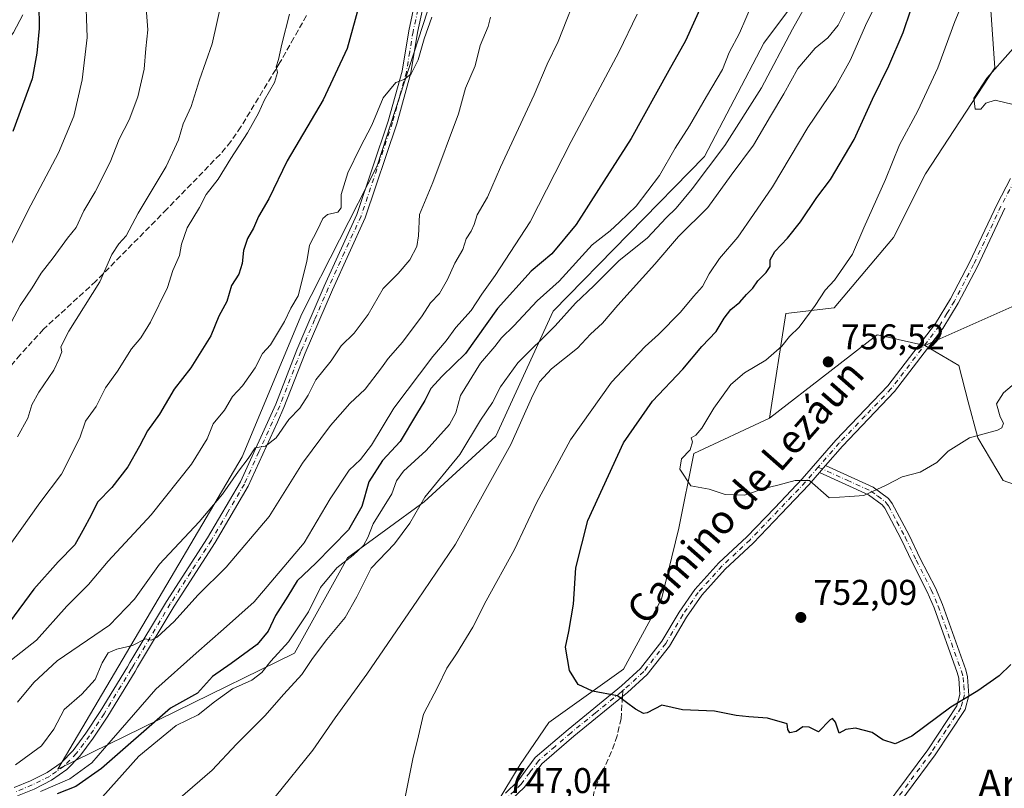
# Model space of a CAD drawing. Units: metres. Extents: x 580106 to 583555, y 4733518 to 4735877.
# Drawn here: x 581802 to 582078, y 4733837 to 4734053 of the extents above; entities that cross this region are included whole.
import ezdxf
from ezdxf.enums import TextEntityAlignment as Align

# ---------------------------------------------------------------- set-up
doc = ezdxf.new("R2010")
doc.units = ezdxf.units.M
doc.header["$MEASUREMENT"] = 0
doc.linetypes.add('DGN Style 3', pattern=[2.307223458686699, 1.648016756204785, -0.6592067024819142])
doc.linetypes.add('DGN Style 4', pattern=[2.6384748266838614, 1.318413404963828, -0.6592067024819142, 0.001648016756204785, -0.6592067024819142])
for name, color, linetype, lineweight in [('Arbolado forestal CxS', 92, 'Continuous', 0), ('Camino Cxs', 7, 'Continuous', 0), ('Camino eje', 30, 'DGN Style 4', 13), ('Curva de nivel maestra', 30, 'Continuous', 30), ('Curva de nivel normal', 30, 'Continuous', 0), ('Matorral CxS', 135, 'Continuous', 0), ('Pastizal CxS', 92, 'Continuous', 0), ('Prado CxS', 92, 'Continuous', 0), ('Punto de cota en terreno', 7, 'Continuous', 0), ('Rótulo de punto de cota en terreno', 7, 'Continuous', 0), ('Senda', 7, 'DGN Style 3', 0), ('Senda no paivmentada conexión', 7, 'DGN Style 3', 0), ('Texto cartográfico', 7, 'Continuous', 0)]:
    doc.layers.add(name, color=color, linetype=linetype, lineweight=lineweight)
doc.styles.add('Style-Arial', font='txt')

# ---------------------------------------------------------------- blocks, each defined once
blk = doc.blocks.new('*U5')
at = {"layer": 'Arbolado forestal CxS', "color": 92, "linetype": 'Continuous', "lineweight": 0}
for points in [[(581916.2307000002, 4734055.1731, 704.421100000007), (581902.0935000004, 4734011.8507, 705.7094999999972), (581880.9508999996, 4733970.357100001, 705.2375000000029), (581864.2390999999, 4733930.181299999, 708.4275999999954), (581831.8123000005, 4733875.235300001, 714.3169999999955), (581812.4789000005, 4733842.649499999, 717.1269999999931), (581878.9117000002, 4733875.199300001, 732.1585000000051), (581893.7575000003, 4733901.924900001, 728.7946999999986), (581915.2324999999, 4733917.5735, 734.5476999999955), (581935.4187000003, 4733936.054099999, 737.4210000000021), (581951.4319000002, 4733971.1077, 731.7023999999948), (581993.9307000004, 4734014.428900001, 732.7706000000035), (582010.5789000001, 4734046.210100001, 732.1598999999987), (582032.8507000003, 4734076.096899999, 733.6491999999998)], [(582074.1409, 4734056.8025, 756.4860000000045), (582075.3683000002, 4734039.3455, 759.4348999999929), (582055.8970999997, 4734009.6371, 757.9259000000021), (582046.8985000001, 4733991.7269, 756.9257000000072), (582030.2515000004, 4733972.053300001, 755.6831999999995), (582016.6869000001, 4733970.409499999, 753.0132000000012), (582012.1687000003, 4733941.106699999, 756.4232000000048), (581990.9030999999, 4733931.192100001, 754.9948000000004), (581986.7229000004, 4733910.222300001, 754.2087999999932), (581981.8214999996, 4733890.331499999, 752.6726000000053), (581971.2269000001, 4733870.656500001, 750.920499999993), (581950.2253000002, 4733855.719699999, 748.7057000000059), (581942.2333000004, 4733843.9331, 747.8154999999971), (581930.8766999999, 4733825.235099999, 746.7274999999936), (581894.3640999999, 4733787.3541, 743.9281999999948), (581851.0899, 4733714.2981, 732.4437000000034), (581847.0329, 4733679.122300001, 725.3478000000032), (581829.4527000003, 4733668.2985, 722.265400000004), (581810.5208999999, 4733668.298699999, 720.7304000000004), (581799.4971000003, 4733680.9967, 721.7314000000042)]]:
    blk.add_polyline3d(points, dxfattribs=at)
blk = doc.blocks.new('5PATER')
at = {"layer": 'Prado CxS', "linetype": 'Continuous', "lineweight": 0}
h = blk.add_hatch(color=51, dxfattribs=at)
edge = h.paths.add_edge_path()
edge.add_ellipse((0, 0), major_axis=(-0.1095731443231308, -0.1110710700762829), ratio=0.9994222409660322, start_angle=0, end_angle=360)

msp = doc.modelspace()

# ---------------------------------------------------------------- linework, layer by layer
at = {"layer": 'Arbolado forestal CxS', "color": 92, "linetype": 'Continuous', "lineweight": 0}
for points in [[(582358.1447000002, 4734061.7841, 711.2108000000007), (582351.0853000004, 4734067.728900001, 714.600099999996), (582349.5862999996, 4734074.474500001, 716.9505000000064), (582339.8428999997, 4734084.218699999, 721.8601999999955), (582332.4442999996, 4734093.099099999, 726.3561999999947), (582305.3777000001, 4734138.193499999, 739.0850999999967), (582313.1117000004, 4734151.078700001, 740.585500000001), (582304.0891000004, 4734166.5397, 745.4141999999993), (582285.7027000003, 4734183.5459, 751.5304999999935), (582271.0719, 4734185.930299999, 755.6083000000073), (582246.4797, 4734169.7959, 758.4238999999943), (582223.7446999997, 4734158.126300001, 760.4593000000023), (582204.1845000006, 4734146.489700001, 760.517200000002), (582190.3863000004, 4734130.471100001, 759.8252999999969), (582183.5321000004, 4734118.3343, 759.0265999999974), (582168.7462999999, 4734113.7163, 759.9667999999947), (582153.9228999997, 4734096.432700001, 759.935500000007), (582146.4197000006, 4734085.5601, 759.5347999999941), (582139.0614999998, 4734061.3551, 758.6799000000028), (582128.7873000001, 4734041.566099999, 758.114400000006), (582111.6799, 4734009.637700001, 756.2033999999985), (582083.4902999997, 4733973.783100001, 755.9428999999947), (582055.6829000004, 4733961.424699999, 756.9303000000073)], [(582108.6294999998, 4734101.6195, 758.075100000002), (582089.7008999996, 4734078.624100001, 757.9032000000007), (582074.1409, 4734056.8025, 756.4860000000045), (582075.3683000002, 4734039.3455, 759.4348999999929), (582055.8970999997, 4734009.6371, 757.9259000000021), (582046.8985000001, 4733991.7269, 756.9257000000072), (582030.2515000004, 4733972.053300001, 755.6831999999995), (582016.6869000001, 4733970.409499999, 753.0132000000012), (582012.1687000003, 4733941.106699999, 756.4232000000048)], [(582032.8507000003, 4734076.096899999, 733.6491999999998), (582010.5789000001, 4734046.210100001, 732.1598999999987), (581993.9307000004, 4734014.428900001, 732.7706000000035), (581951.4319000002, 4733971.1077, 731.7023999999948), (581935.4187000003, 4733936.054099999, 737.4210000000021), (581915.2324999999, 4733917.5735, 734.5476999999955), (581893.7575000003, 4733901.924900001, 728.7946999999986), (581878.9117000002, 4733875.199300001, 732.1585000000051), (581812.4789000005, 4733842.649499999, 717.1269999999931), (581831.8123000005, 4733875.235300001, 714.3169999999955), (581864.2390999999, 4733930.181299999, 708.4275999999954), (581880.9508999996, 4733970.357100001, 705.2375000000029), (581902.0935000004, 4734011.8507, 705.7094999999972), (581916.2307000002, 4734055.1731, 704.421100000007)], [(581916.2307000002, 4734055.1731, 704.421100000007), (581902.0935000004, 4734011.8507, 705.7094999999972), (581880.9508999996, 4733970.357100001, 705.2375000000029), (581864.2390999999, 4733930.181299999, 708.4275999999954), (581831.8123000005, 4733875.235300001, 714.3169999999955), (581812.4789000005, 4733842.649499999, 717.1269999999931), (581878.9117000002, 4733875.199300001, 732.1585000000051), (581893.7575000003, 4733901.924900001, 728.7946999999986), (581915.2324999999, 4733917.5735, 734.5476999999955), (581935.4187000003, 4733936.054099999, 737.4210000000021), (581951.4319000002, 4733971.1077, 731.7023999999948), (581993.9307000004, 4734014.428900001, 732.7706000000035), (582010.5789000001, 4734046.210100001, 732.1598999999987), (582032.8507000003, 4734076.096899999, 733.6491999999998)], [(581916.2307000002, 4734055.1731, 704.421100000007), (581902.0935000004, 4734011.8507, 705.7094999999972), (581880.9508999996, 4733970.357100001, 705.2375000000029), (581864.2390999999, 4733930.181299999, 708.4275999999954), (581831.8123000005, 4733875.235300001, 714.3169999999955), (581812.4789000005, 4733842.649499999, 717.1269999999931), (581878.9117000002, 4733875.199300001, 732.1585000000051), (581893.7575000003, 4733901.924900001, 728.7946999999986), (581915.2324999999, 4733917.5735, 734.5476999999955), (581935.4187000003, 4733936.054099999, 737.4210000000021), (581951.4319000002, 4733971.1077, 731.7023999999948), (581993.9307000004, 4734014.428900001, 732.7706000000035), (582010.5789000001, 4734046.210100001, 732.1598999999987), (582032.8507000003, 4734076.096899999, 733.6491999999998)], [(582091.7083000002, 4733918.6351, 752.2265999999945), (582077.6832999997, 4733923.565500001, 753.6548999999941), (582070.5686999997, 4733935.552300001, 755.0504999999977), (582067.9188999999, 4733945.682499999, 755.4872000000032), (582065.2692999998, 4733955.812700001, 756.110400000005), (582055.6829000004, 4733961.424699999, 756.9303000000073), (582083.4902999997, 4733973.783100001, 755.9428999999947)], [(582055.6829000004, 4733961.424699999, 756.9303000000073), (582065.2692999998, 4733955.812700001, 756.110400000005), (582067.9188999999, 4733945.682499999, 755.4872000000032), (582070.5686999997, 4733935.552300001, 755.0504999999977), (582077.6832999997, 4733923.565500001, 753.6548999999941), (582091.7083000002, 4733918.6351, 752.2265999999945)], [(582012.1687000003, 4733941.106699999, 756.4232000000048), (581990.9030999999, 4733931.192100001, 754.9948000000004), (581986.7229000004, 4733910.222300001, 754.2087999999932), (581981.8214999996, 4733890.331499999, 752.6726000000053), (581971.2269000001, 4733870.656500001, 750.920499999993), (581950.2253000002, 4733855.719699999, 748.7057000000059), (581942.2333000004, 4733843.9331, 747.8154999999971), (581930.8766999999, 4733825.235099999, 746.7274999999936), (581894.3640999999, 4733787.3541, 743.9281999999948), (581851.0899, 4733714.2981, 732.4437000000034), (581847.0329, 4733679.122300001, 725.3478000000032)]]:
    msp.add_polyline3d(points, dxfattribs=at)
at = {"layer": 'Camino Cxs', "color": 7, "linetype": 'Continuous', "lineweight": 0, "extrusion": (-0.0921763484804261, -0.1061914658343651, 0.9900640854837449), "elevation": -555603.7541594051, "flags": 128}
msp.add_lwpolyline([(-2663618.953944019, 3917301.014723368), (-2663618.953944019, 3917303.649542196)], dxfattribs=at)
msp.add_lwpolyline([(-2663618.953944019, 3917301.014723368), (-2663618.953944019, 3917303.649542196)], dxfattribs=at)
at = {"layer": 'Camino Cxs', "color": 7, "linetype": 'Continuous', "lineweight": 0}
for points in [[(581800.3002000004, 4733837.4801, 720.9171000000061), (581804.8000999996, 4733839.340100001, 721.8227999999945), (581809.5000999998, 4733841.6801, 720.5240999999951), (581813.4401000004, 4733844.450099999, 720.6478999999963), (581816.8201000001, 4733847.890100001, 721), (581820.4001000002, 4733852.720100001, 719.5556000000071), (581824.4302000003, 4733858.840100001, 718.904999999999), (581832.0301000001, 4733871.3201, 717.9217000000062), (581832.7301000003, 4733872.530099999, 717.8383999999934), (581843.0000999998, 4733889.630100001, 717.7265999999945), (581854.5301999999, 4733907.4801, 714.4505000000064), (581863.7301000003, 4733923.1801, 715.0010000000038), (581873.6201, 4733945.030099999, 713.724000000002), (581879.5401, 4733960.2401, 712.6434000000008), (581887.2301000003, 4733978.0801, 708.2691999999952), (581896.4001000002, 4733998.170100001, 707.3683000000019), (581905.2001, 4734024.360099999, 711.8445999999968), (581909.0701000001, 4734038.420100001, 708.3491999999969), (581910.9401000004, 4734049.700099999, 709.0494999999937), (581912.8901000004, 4734058.5601, 707.2841999999946)], [(581800.3002000004, 4733837.4801, 720.9171000000061), (581804.8000999996, 4733839.340100001, 721.8227999999945), (581809.5000999998, 4733841.6801, 720.5240999999951), (581813.4401000004, 4733844.450099999, 720.6478999999963), (581816.8201000001, 4733847.890100001, 721), (581820.4001000002, 4733852.720100001, 719.5556000000071), (581824.4302000003, 4733858.840100001, 718.904999999999), (581832.0301000001, 4733871.3201, 717.9217000000062), (581832.7301000003, 4733872.530099999, 717.8383999999934), (581843.0000999998, 4733889.630100001, 717.7265999999945), (581854.5301999999, 4733907.4801, 714.4505000000064), (581863.7301000003, 4733923.1801, 715.0010000000038), (581873.6201, 4733945.030099999, 713.724000000002), (581879.5401, 4733960.2401, 712.6434000000008), (581887.2301000003, 4733978.0801, 708.2691999999952), (581896.4001000002, 4733998.170100001, 707.3683000000019), (581905.2001, 4734024.360099999, 711.8445999999968), (581909.0701000001, 4734038.420100001, 708.3491999999969), (581910.9401000004, 4734049.700099999, 709.0494999999937), (581912.8901000004, 4734058.5601, 707.2841999999946)], [(581915.3000999996, 4734057.860099999, 709.3448999999965), (581913.4001000002, 4734049.2301, 709.2495999999956), (581911.5100999996, 4734037.880100001, 708.9716000000044), (581907.6001000004, 4734023.630100001, 713.230899999995), (581898.7301000003, 4733997.2501, 706.8641999999965), (581889.5201000003, 4733977.0601, 710.1263000000035), (581881.8501000004, 4733959.290100001, 712.8870000000024), (581875.9200999998, 4733944.0701, 714.2299999999959), (581874.0900999998, 4733939.9901, 715.4140000000043), (581865.9501, 4733922.030099999, 715.3013000000064), (581856.6501000002, 4733906.170100001, 714.8294000000024), (581845.1201, 4733888.300100001, 718.0396000000038), (581834.8800999997, 4733871.2501, 720.2945000000037), (581834.1601999998, 4733870.0101, 720.1291999999958), (581826.5401999997, 4733857.5001, 718.6181999999973), (581822.4501, 4733851.290100001, 719.5547999999981), (581818.7200999996, 4733846.2601, 721.7894999999991), (581815.0601000004, 4733842.540100001, 720.6931000000042), (581810.7801000001, 4733839.520099999, 722.2801999999938), (581805.8300999999, 4733837.0601, 722.9413000000059), (581801.1801000005, 4733835.140100001, 721.579700000002)], [(581915.3000999996, 4734057.860099999, 709.3448999999965), (581913.4001000002, 4734049.2301, 709.2495999999956), (581911.5100999996, 4734037.880100001, 708.9716000000044), (581907.6001000004, 4734023.630100001, 713.230899999995), (581898.7301000003, 4733997.2501, 706.8641999999965), (581889.5201000003, 4733977.0601, 710.1263000000035), (581881.8501000004, 4733959.290100001, 712.8870000000024), (581875.9200999998, 4733944.0701, 714.2299999999959), (581874.0900999998, 4733939.9901, 715.4140000000043), (581865.9501, 4733922.030099999, 715.3013000000064), (581856.6501000002, 4733906.170100001, 714.8294000000024), (581845.1201, 4733888.300100001, 718.0396000000038), (581834.8800999997, 4733871.2501, 720.2945000000037), (581834.1601999998, 4733870.0101, 720.1291999999958), (581826.5401999997, 4733857.5001, 718.6181999999973), (581822.4501, 4733851.290100001, 719.5547999999981), (581818.7200999996, 4733846.2601, 721.7894999999991), (581815.0601000004, 4733842.540100001, 720.6931000000042), (581810.7801000001, 4733839.520099999, 722.2801999999938), (581805.8300999999, 4733837.0601, 722.9413000000059), (581801.1801000005, 4733835.140100001, 721.579700000002)], [(581802.7401000002, 4734054.170100001, 678.0184000000008), (581800.1201, 4734049.190099999, 677.4992000000057), (581797.1401000004, 4734045.100099999, 676.879700000005), (581787.8000999996, 4734030.7501, 671.9484999999986), (581779.2001, 4734018.5001, 670.9247000000032), (581773.0500999996, 4734010.420100001, 670.4477000000043), (581759.6901000004, 4733995.550100001, 670.3923000000068), (581750.6201, 4733984.140100001, 669.7620000000024), (581744.0900999998, 4733974.9901, 669.5519999999962), (581739.0701000001, 4733967.0601, 668.6567000000068), (581730.1501000002, 4733954.970100001, 667.5191999999952), (581724.0301000001, 4733947.2501, 666.1659999999974), (581713.6501000002, 4733934.630100001, 664.0166999999929), (581701.8400999998, 4733918.610099999, 661.2345999999961), (581696.9501, 4733912.590100001, 659.354600000006), (581690.1401000004, 4733905.200099999, 659.6708999999975), (581682.7401000002, 4733898.380100001, 659.582899999994), (581655.3800999997, 4733875.920100001, 659.383600000001), (581643.0900999998, 4733865.0001, 658.7243000000017), (581625.8000999996, 4733847.140100001, 657.4668999999994), (581606.2801000001, 4733827.790100001, 654.546199999997), (581592.5100999996, 4733812.2501, 648.9339000000036)], [(581802.7401000002, 4734054.170100001, 678.0184000000008), (581800.1201, 4734049.190099999, 677.4992000000057)], [(581938.1201, 4733835.940099999, 749.6217999999935), (581941.5201000003, 4733839.220100001, 749.2707999999984), (581946.4501, 4733845.860099999, 749.1913000000059), (581955.6801000005, 4733853.790100001, 749.6178000000073), (581970.6700999998, 4733866.0001, 752.3168000000006), (581975.9501, 4733870.840100001, 754.2467999999935), (581981.9901000002, 4733878.550100001, 753.561400000006), (581986.7701000003, 4733886.630100001, 753.3656999999948), (581991.1801000005, 4733893.0001, 754.0651000000071), (581997.9700999996, 4733900.5001, 756.2967999999966), (582005.8201000001, 4733907.8101, 755.8003999999929), (582013.6201, 4733915.970100001, 756.1116999999941), (582021.3000999996, 4733924.020099999, 755.4369000000006), (582030.7500999998, 4733934.9301, 757.3610000000045), (582045.3501000004, 4733950.170100001, 757.187300000005), (582058.7401000002, 4733967.6501, 757.0681999999942), (582062.9401000004, 4733974.530099999, 757.1073999999935), (582068.2901, 4733984.7301, 757.3304999999964), (582075.9700999996, 4734001.090100001, 758.2991999999941), (582079.7600999996, 4734008.290100001, 758.4962999999989)], [(581938.1201, 4733835.940099999, 749.6217999999935), (581941.5201000003, 4733839.220100001, 749.2707999999984), (581946.4501, 4733845.860099999, 749.1913000000059), (581955.6801000005, 4733853.790100001, 749.6178000000073), (581970.6700999998, 4733866.0001, 752.3168000000006), (581975.9501, 4733870.840100001, 754.2467999999935), (581981.9901000002, 4733878.550100001, 753.561400000006), (581986.7701000003, 4733886.630100001, 753.3656999999948), (581991.1801000005, 4733893.0001, 754.0651000000071), (581997.9700999996, 4733900.5001, 756.2967999999966), (582005.8201000001, 4733907.8101, 755.8003999999929), (582013.6201, 4733915.970100001, 756.1116999999941), (582021.3000999996, 4733924.020099999, 755.4369000000006), (582030.7500999998, 4733934.9301, 757.3610000000045), (582045.3501000004, 4733950.170100001, 757.187300000005), (582058.7401000002, 4733967.6501, 757.0681999999942), (582062.9401000004, 4733974.530099999, 757.1073999999935), (582068.2901, 4733984.7301, 757.3304999999964), (582075.9700999996, 4734001.090100001, 758.2991999999941), (582079.7600999996, 4734008.290100001, 758.4962999999989)], [(582078.2100999998, 4733999.970100001, 758.4302000000025), (582070.5301000001, 4733983.610099999, 757.1974000000046), (582065.1201, 4733973.290100001, 757.0249999999943), (582060.8000999996, 4733966.2301, 757.1138999999966), (582047.2500999998, 4733948.540100001, 757.6186000000016), (582032.6001000004, 4733933.2401, 758.1875), (582027.8800999997, 4733927.790100001, 755.6901999999974), (582026.1700999998, 4733925.8201, 755.3196999999927), (582023.1501000002, 4733922.3301, 755.0783999999985), (582015.4301000005, 4733914.2501, 757.4226000000053), (582007.5701000001, 4733906.030099999, 757.6340000000056), (581999.7500999998, 4733898.7401, 757.2660999999936), (581993.1401000004, 4733891.440099999, 755.358699999997), (581988.8800999997, 4733885.280099999, 754.838699999993), (581984.0601000004, 4733877.140100001, 754.4462999999961), (581977.7901, 4733869.140100001, 754.323000000004), (581972.3000999996, 4733864.110099999, 753.2679000000062), (581970.9200999998, 4733862.9801, 752.7785000000005), (581957.2801000001, 4733851.880100001, 749.608699999997), (581948.2901, 4733844.1501, 749.6606999999932), (581943.4101, 4733837.5701, 749.0543999999937), (581939.6201, 4733833.9101, 749.1131000000024)], [(582078.2100999998, 4733999.970100001, 758.4302000000025), (582070.5301000001, 4733983.610099999, 757.1974000000046), (582065.1201, 4733973.290100001, 757.0249999999943), (582060.8000999996, 4733966.2301, 757.1138999999966), (582047.2500999998, 4733948.540100001, 757.6186000000016), (582032.6001000004, 4733933.2401, 758.1875), (582027.8800999997, 4733927.790100001, 755.6901999999974)], [(582038.3701, 4733823.550100001, 746.9251999999979), (582056.5500999996, 4733848.0701, 748.9475999999996), (582064.7001, 4733860.380100001, 750.3882000000012), (582065.5701000001, 4733863.5801, 751.045299999998), (582065.2600999996, 4733868.110099999, 752.5350000000036), (582064.8101000004, 4733869.700099999, 752.4036000000052), (582058.3201000001, 4733887.880100001, 753.6831999999995), (582056.4101, 4733892.4001, 754.2526000000071), (582052.2001, 4733900.6501, 753.735400000005), (582049.1101000002, 4733907.110099999, 754.9006999999983), (582044.4700999996, 4733915.800100001, 756.0681999999942), (582043.7401000002, 4733916.780099999, 755.9738000000071), (582039.9600999998, 4733919.540100001, 757.0274999999965), (582026.1700999998, 4733925.8201, 755.3196999999927), (582027.8800999997, 4733927.790100001, 755.6901999999974), (582041.2200999996, 4733921.710100001, 759.1288999999962), (582045.5201000003, 4733918.5801, 756.2462999999989), (582046.5800999999, 4733917.140100001, 755.5341000000044), (582051.3400999998, 4733908.2401, 755.0531999999948), (582054.4401000004, 4733901.7601, 753.9599000000018), (582058.6801000005, 4733893.460100001, 753.616200000004), (582060.6501000002, 4733888.790100001, 753.099000000002), (582067.1901000004, 4733870.470100001, 752.4986999999965), (582067.7401000002, 4733868.540100001, 752.8692000000011), (582068.0900999998, 4733863.3301, 751.0923999999941), (582067.0100999996, 4733859.3301, 750.4073000000063), (582058.5900999998, 4733846.630100001, 748.9483999999939), (582040.3601000002, 4733822.040100001, 747.0970999999992)], [(582027.8800999997, 4733927.790100001, 755.6901999999974), (582041.2200999996, 4733921.710100001, 759.1288999999962), (582045.5201000003, 4733918.5801, 756.2462999999989), (582046.5800999999, 4733917.140100001, 755.5341000000044), (582051.3400999998, 4733908.2401, 755.0531999999948), (582054.4401000004, 4733901.7601, 753.9599000000018), (582058.6801000005, 4733893.460100001, 753.616200000004), (582060.6501000002, 4733888.790100001, 753.099000000002), (582067.1901000004, 4733870.470100001, 752.4986999999965), (582067.7401000002, 4733868.540100001, 752.8692000000011), (582068.0900999998, 4733863.3301, 751.0923999999941), (582067.0100999996, 4733859.3301, 750.4073000000063), (582058.5900999998, 4733846.630100001, 748.9483999999939), (582040.3601000002, 4733822.040100001, 747.0970999999992)], [(582026.1700999998, 4733925.8201, 755.3196999999927), (582023.1501000002, 4733922.3301, 755.0783999999985), (582015.4301000005, 4733914.2501, 757.4226000000053), (582007.5701000001, 4733906.030099999, 757.6340000000056), (581999.7500999998, 4733898.7401, 757.2660999999936), (581993.1401000004, 4733891.440099999, 755.358699999997), (581988.8800999997, 4733885.280099999, 754.838699999993), (581984.0601000004, 4733877.140100001, 754.4462999999961), (581977.7901, 4733869.140100001, 754.323000000004), (581972.3000999996, 4733864.110099999, 753.2679000000062), (581970.9200999998, 4733862.9801, 752.7785000000005), (581957.2801000001, 4733851.880100001, 749.608699999997), (581948.2901, 4733844.1501, 749.6606999999932), (581943.4101, 4733837.5701, 749.0543999999937), (581939.6201, 4733833.9101, 749.1131000000024), (581938.3101000004, 4733833.190099999, 748.5669999999955)], [(582038.3701, 4733823.550100001, 746.9251999999979), (582056.5500999996, 4733848.0701, 748.9475999999996), (582064.7001, 4733860.380100001, 750.3882000000012), (582065.5701000001, 4733863.5801, 751.045299999998), (582065.2600999996, 4733868.110099999, 752.5350000000036), (582064.8101000004, 4733869.700099999, 752.4036000000052), (582058.3201000001, 4733887.880100001, 753.6831999999995), (582056.4101, 4733892.4001, 754.2526000000071), (582052.2001, 4733900.6501, 753.735400000005), (582049.1101000002, 4733907.110099999, 754.9006999999983), (582044.4700999996, 4733915.800100001, 756.0681999999942), (582043.7401000002, 4733916.780099999, 755.9738000000071), (582039.9600999998, 4733919.540100001, 757.0274999999965), (582026.1700999998, 4733925.8201, 755.3196999999927)]]:
    msp.add_polyline3d(points, dxfattribs=at)
at = {"layer": 'Camino eje', "color": 30, "linetype": 'DGN Style 4', "lineweight": 13}
for points in [[(581914.0950999996, 4734058.210100001, 708.2635000000009), (581912.1700999998, 4734049.465100001, 708.4744000000064), (581911.2351000002, 4734043.825099999, 708.8193000000028), (581910.2901, 4734038.1501, 708.624800000005), (581908.3350999998, 4734031.0251, 708.3286999999983), (581906.4001000002, 4734023.995100001, 712.5026000000071), (581902.0000999998, 4734010.9001, 712.0601000000024), (581897.5651000004, 4733997.710100001, 706.4073999999965), (581892.9600999998, 4733987.6151, 706.9866000000038), (581888.3750999998, 4733977.5701, 708.7522000000026), (581884.5401, 4733968.6851, 713.757700000002), (581880.6951000001, 4733959.765100001, 712.7225999999937), (581874.7701000003, 4733944.550100001, 713.9456999999966), (581873.8551000003, 4733942.5101, 714.3720999999932), (581868.9101, 4733931.585100001, 714.8295000000071), (581864.8400999998, 4733922.6051, 714.9888999999966), (581860.1901000004, 4733914.675100001, 715.563599999994), (581855.5900999998, 4733906.825099999, 714.5899000000064), (581849.8251, 4733897.890100001, 714.5494000000036), (581844.0601000004, 4733888.965100001, 717.7841999999946), (581833.8051000005, 4733871.890100001, 718.9484999999986), (581833.0950999996, 4733870.665100001, 718.6512999999978), (581825.4851000002, 4733858.170100001, 718.6696999999986), (581821.4250999996, 4733852.005100001, 719.3752999999998), (581817.7701000003, 4733847.075099999, 720.9808000000049), (581814.2500999998, 4733843.495100001, 720.5071000000025), (581812.1101000002, 4733841.985099999, 719.6272000000026), (581810.1401000004, 4733840.600099999, 721.343200000003), (581805.3151000004, 4733838.200099999, 722.2082999999984), (581800.7401000002, 4733836.3101, 721.2241000000067)], [(582080.8300999999, 4734007.6351, 758.4363000000012), (582077.0900999998, 4734000.530099999, 758.4064000000071), (582069.4101, 4733984.170100001, 757.2644), (582064.0301000001, 4733973.9101, 757.0635000000038), (582061.9301000005, 4733970.470100001, 757.046199999997), (582059.7701000003, 4733966.940099999, 757.0709000000061), (582046.3000999996, 4733949.3551, 757.3616999999941), (582038.9751000004, 4733941.7051, 757.4851000000053), (582031.6750999996, 4733934.085100001, 757.6346000000049), (582025.8372999998, 4733927.346100001, 755.4103999999934)], [(582025.8372999998, 4733927.346100001, 755.4103999999934), (582022.2251000004, 4733923.175100001, 755.124299999996), (582018.3651000002, 4733919.1351, 756.0532999999997), (582014.5251000002, 4733915.110099999, 756.6796999999933), (582006.6951000001, 4733906.920100001, 756.651199999993), (582002.7851, 4733903.2751, 756.3317999999999), (581998.8601000002, 4733899.620100001, 756.7207000000053), (581992.1601, 4733892.220100001, 754.5636999999988), (581987.8251, 4733885.9551, 754.0111999999937), (581983.0251000002, 4733877.845100001, 753.8074000000051), (581976.8701, 4733869.9901, 754.1806999999973), (581971.4851000002, 4733865.0551, 752.7109999999958), (581971.0365000004, 4733864.687700001, 752.6012000000047)], [(582025.8372999998, 4733927.346100001, 755.4103999999934), (582033.9200999998, 4733923.665100001, 756.8812999999938), (582040.5900999998, 4733920.6251, 758.0023999999976), (582042.4801000003, 4733919.245100001, 757.5081000000064), (582044.6300999997, 4733917.6801, 755.8200999999973), (582045.1601, 4733916.960100001, 755.7301000000007), (582045.5251000002, 4733916.470100001, 755.7353000000003), (582047.9051000001, 4733912.020099999, 755.1668000000063), (582050.2251000004, 4733907.675100001, 754.9717999999993), (582053.3201000001, 4733901.2051, 753.8000999999931), (582057.5450999998, 4733892.9301, 753.699299999993), (582059.4851000002, 4733888.335100001, 753.3709999999992), (582066.0000999998, 4733870.085100001, 752.4645000000019), (582066.5000999998, 4733868.325099999, 752.6682000000002), (582066.6551000001, 4733866.0601, 752.1417999999976), (582066.8300999999, 4733863.4551, 751.006899999993), (582066.2901, 4733861.4551, 750.5198999999994), (582065.8551000003, 4733859.8551, 750.3819999999978), (582061.6451000003, 4733853.505100001, 749.6674000000058), (582057.5701000001, 4733847.350099999, 748.7811999999976), (582039.3651000002, 4733822.795100001, 747.0051999999997)], [(581971.0365000004, 4733864.687700001, 752.6012000000047), (581970.5987, 4733864.329299999, 752.460500000001), (581963.3000999996, 4733858.3851, 751.9275999999954), (581956.4801000003, 4733852.835100001, 749.5161999999983), (581951.9851000002, 4733848.970100001, 749.5712999999961), (581947.3701, 4733845.005100001, 749.1389999999956), (581944.9051000001, 4733841.6851, 749.5283000000054), (581942.4650999998, 4733838.395099999, 748.7119999999995), (581938.8701, 4733834.925100001, 749.2425999999978), (581937.1167000001, 4733833.483300001, 748.5718999999954)]]:
    msp.add_polyline3d(points, dxfattribs=at)
at = {"layer": 'Curva de nivel maestra', "color": 30, "linetype": 'Continuous', "lineweight": 30, "flags": 128}
for points, elevation in [([(581898.4000000004, 4734062.140100001), (581893.6699999999, 4734044.720100001), (581886.9299999997, 4734030.390100001), (581876.8799999999, 4734013.280099999), (581871.7100000001, 4734002.600099999), (581868.7999999998, 4733997.670100001), (581867.4199999999, 4733994.4001), (581865.7300000004, 4733991.440099999), (581864.5599999996, 4733988.120100001), (581864.2199999997, 4733984.440099999), (581863.2800000003, 4733981.5001), (581861.2000000002, 4733978.3201), (581859.8799999999, 4733973.8301), (581857.7199999997, 4733969.710100001), (581855.4199999999, 4733964.1801), (581849.8600000005, 4733955.1801), (581845.1600000003, 4733949.1801), (581841.0099999999, 4733942.1801), (581837.6200000001, 4733937.5101), (581835.4500000002, 4733933.1801), (581832.1600000003, 4733927.460100001), (581827.6600000003, 4733921.590100001), (581823.6600000003, 4733917.540100001), (581821.8399999999, 4733913.870100001), (581819.5700000003, 4733909.610099999), (581817.2699999996, 4733905.520099999), (581812.6100000005, 4733900.8201), (581805.7699999996, 4733893.0701), (581798.9400000004, 4733883.8201)], 700), ([(581807.1600000003, 4734057.420100001), (581807.2699999996, 4734050.4001), (581806.6200000001, 4734043.4801), (581805.3399999999, 4734036.2601), (581799.9000000004, 4734021.4801)], 675), ([(581993.0499999998, 4734056.780099999), (581988.5800000001, 4734046.920100001), (581983.8799999999, 4734038.5701), (581973.3499999996, 4734019.5001), (581964.1399999997, 4734005.200099999), (581957.9500000002, 4733995.370100001), (581951.0499999998, 4733987.120100001), (581945.3300000001, 4733982.270099999), (581935.8600000005, 4733971.800100001), (581926.8399999999, 4733959.1801), (581920.2999999998, 4733952.890100001), (581917.1200000001, 4733949.390100001), (581915.4900000002, 4733945.9901), (581913.0800000001, 4733942.220100001), (581908.5700000003, 4733934.520099999), (581903.5599999996, 4733929.190099999), (581899.79, 4733923.2401), (581897.79, 4733916.290100001), (581894.0199999996, 4733909.7401), (581884.9000000004, 4733900.360099999), (581879.6799999997, 4733895.420100001), (581877.0700000003, 4733891.190099999), (581873.5599999996, 4733885.770099999), (581871.5300000003, 4733881.3301), (581868.4299999997, 4733877.630100001), (581861.1799999997, 4733872.2601), (581855.9400000004, 4733868.630100001), (581851.6500000004, 4733863.940099999), (581844.0800000001, 4733859.7401), (581824.79, 4733842.840100001), (581817.5599999996, 4733837.8101), (581812.29, 4733835.670100001)], 725), ([(582079.8099999996, 4733871.970100001), (582076.6200000001, 4733868.800100001), (582070.5599999996, 4733864.640100001), (582062.9800000004, 4733860.0601), (582052.0800000001, 4733851.850099999), (582047.3700000001, 4733849.7401), (582043.9500000002, 4733850.850099999), (582040.9500000002, 4733852.9001), (582036.29, 4733854.100099999), (582033.6100000005, 4733853.7401), (582031.7400000002, 4733852.7501), (582030.6200000001, 4733855.850099999), (582029.8600000005, 4733856.870100001), (582029.1900000004, 4733856.420100001), (582025.8899999997, 4733853.130100001), (582023.3099999996, 4733854.420100001), (582021.54, 4733854.530099999), (582019.6200000001, 4733853.200099999), (582017.8499999996, 4733852.8201), (582017.2599999999, 4733853.7501), (582017.1299999999, 4733855.300100001), (582011.6200000001, 4733856.890100001), (582006.3399999999, 4733857.270099999), (582002.7800000003, 4733857.6801), (581996.7000000002, 4733858.9301), (581987.75, 4733859.3101), (581981.9800000004, 4733860.550100001), (581977.8700000001, 4733858.440099999), (581976.7699999996, 4733858.2301), (581974.54, 4733859.440099999), (581969.5199999996, 4733863.200099999), (581962.4800000004, 4733864.5001), (581958.4400000004, 4733866.390100001), (581956.0899999999, 4733870.290100001), (581954.9199999999, 4733876.850099999), (581955.8399999999, 4733881.280099999), (581957.1500000004, 4733888.940099999), (581957.8499999996, 4733899.140100001), (581961.2300000004, 4733912.340100001), (581971.2400000002, 4733934.130100001), (581979.3399999999, 4733945.840100001), (581987.8099999996, 4733954.840100001), (581993.1399999997, 4733961.140100001), (581997.1799999997, 4733965.380100001), (581999.4600000001, 4733969.140100001), (582001.3499999996, 4733971.5101), (582003.8099999996, 4733973.5701), (582005.7000000002, 4733975.7601), (582007.4699999997, 4733977.5701), (582008.8799999999, 4733979.610099999), (582011.2599999999, 4733981.9001), (582012.3700000001, 4733983.610099999), (582012.3600000005, 4733985.5101), (582013.6200000001, 4733987.840100001), (582017.2100000001, 4733991.5101), (582020.8600000005, 4733996.1801), (582025.4100000003, 4734002.940099999), (582029.2800000003, 4734008.0001), (582035.8799999999, 4734019.220100001), (582041.0099999999, 4734030.5701), (582045.6399999997, 4734039.9301), (582049.6399999997, 4734049.210100001), (582051.8200000003, 4734055.600099999)], 750)]:
    msp.add_lwpolyline(points, dxfattribs=dict(at, elevation=elevation))
at = {"layer": 'Curva de nivel normal', "color": 30, "linetype": 'Continuous', "lineweight": 0, "flags": 128}
for points, elevation in [([(582070.3499999996, 4734067.220100001), (582064.1100000005, 4734052.350099999), (582059.3499999996, 4734039.350099999), (582053.7199999997, 4734027.2501), (582048.6299999999, 4734017.700099999), (582044.6900000004, 4734008.020099999), (582038.6200000001, 4733994.4101), (582035.4699999997, 4733987.110099999), (582030.4100000003, 4733979.790100001), (582027.7699999996, 4733976.9301), (582024.9900000002, 4733972.6801), (582020.4299999997, 4733966.600099999), (582017.7300000004, 4733963.9801), (582015.5800000001, 4733961.2501), (582011.1500000004, 4733957.340100001), (582005.1600000003, 4733953.800100001), (582001.3099999996, 4733950.5101), (581996.5, 4733943.840100001), (581993.1500000004, 4733938.300100001), (581991.4800000004, 4733936.350099999), (581990.1500000004, 4733935.5701), (581990.54, 4733934.450099999), (581989.8700000001, 4733932.190099999), (581987.4900000002, 4733929.640100001), (581986.9600000001, 4733926.7501), (581990.0599999996, 4733922.120100001), (581995.25, 4733921.140100001), (581999.7000000002, 4733919.630100001), (582005.1500000004, 4733919.470100001), (582010.9100000003, 4733921.470100001), (582014.5300000003, 4733922.2501), (582019.3499999996, 4733923.5801), (582023.3499999996, 4733923.5601), (582028.9299999997, 4733918.7601), (582034.6799999997, 4733919.100099999), (582038.6200000001, 4733919.420100001), (582044.8499999996, 4733922.290100001), (582049.3499999996, 4733924.610099999), (582054.4500000002, 4733925.950099999), (582059.0999999996, 4733928.670100001), (582062.2800000003, 4733931.8201), (582068.2999999998, 4733935.5801), (582076.0800000001, 4733937.6601), (582077.2999999998, 4733938.3201), (582077.75, 4733939.630100001), (582076.8799999999, 4733941.4901), (582075.8499999996, 4733945.0801), (582077.7999999998, 4733948.1801), (582083.2000000002, 4733952.7501)], 755), ([(581959.1100000005, 4734062.7301), (581952.8600000005, 4734046.720100001), (581949.75, 4734040.4001), (581946.1699999999, 4734031.7301), (581936.6500000004, 4734011.4901), (581933.0199999996, 4734003.100099999), (581930.1500000004, 4733998.130100001), (581929.3399999999, 4733995.4001), (581928.4900000002, 4733993.4801), (581927.0800000001, 4733991.340100001), (581926.1299999999, 4733988.360099999), (581923.8399999999, 4733984.550100001), (581921.8200000003, 4733979.950099999), (581919.54, 4733976.040100001), (581917.0999999996, 4733973.440099999), (581914.6799999997, 4733969.7401), (581909.1799999997, 4733962.4001), (581905.1399999997, 4733957.840100001), (581903.3300000001, 4733955.1801), (581898.7400000002, 4733949.1801), (581894.3799999999, 4733945.1801), (581889.04, 4733939.0101), (581881.1799999997, 4733928.460100001), (581871.7999999998, 4733913.520099999), (581859.7800000003, 4733899.2501), (581851.75, 4733891.4001), (581845.1200000001, 4733884.0801), (581840.3600000005, 4733879.620100001), (581838.6699999999, 4733878.8301), (581837.1500000004, 4733879.140100001), (581833.4400000004, 4733877.360099999), (581829.0199999996, 4733876.3201), (581826.6500000004, 4733875.220100001), (581824.9800000004, 4733872.4301), (581822.9699999997, 4733867.780099999), (581819.25, 4733863.690099999), (581814.2800000003, 4733859.3301), (581811.3499999996, 4733853.880100001), (581807.9000000004, 4733849.190099999), (581800.6200000001, 4733843.850099999)], 715), ([(581820.3200000003, 4734061.190099999), (581820.7199999997, 4734047.8101), (581819.3200000003, 4734035.940099999), (581816.9600000001, 4734025.800100001), (581812.6699999999, 4734015.5101), (581804.1100000005, 4733999.1801), (581798.9400000004, 4733988.840100001)], 680), ([(582023.7000000002, 4734059.4001), (582018.5700000003, 4734050.1601), (582009.8700000001, 4734033.7601), (581999.6200000001, 4734017.5101), (581990.4500000002, 4734005.420100001), (581985.9500000002, 4733999.970100001), (581983.1200000001, 4733997.280099999), (581977.9500000002, 4733991.620100001), (581969.9299999997, 4733985.1601), (581962.8499999996, 4733978.190099999), (581957.7599999999, 4733973.370100001), (581952, 4733967.0001), (581941.5899999999, 4733956.630100001), (581936.6500000004, 4733949.840100001), (581934.4900000002, 4733945.5101), (581931.0700000003, 4733940.5101), (581925.2400000002, 4733930.860099999), (581915.4600000001, 4733918.9001), (581911.2999999998, 4733911.6601), (581906.9600000001, 4733905.8101), (581900.4000000004, 4733899.030099999), (581896.4199999999, 4733890.950099999), (581893.1600000003, 4733885.1801), (581887.9800000004, 4733879.020099999), (581883.9600000001, 4733873.640100001), (581880.9500000002, 4733869.140100001), (581875.9100000003, 4733863.630100001), (581870.6200000001, 4733857.5701), (581862.6299999999, 4733849.630100001), (581855.8300000001, 4733842.380100001), (581844.75, 4733832.840100001)], 735), ([(581837.3200000003, 4734056.090100001), (581837.79, 4734049.960100001), (581837.2300000004, 4734044.7501), (581836.7599999999, 4734038.940099999), (581834.9299999997, 4734031.220100001), (581832.54, 4734024.780099999), (581829.7000000002, 4734019.360099999), (581827.1600000003, 4734012.840100001), (581822.9400000004, 4734004.5101), (581819.8399999999, 4733999.2301), (581817.6500000004, 4733994.5701), (581815.2000000002, 4733991.5701), (581811.2300000004, 4733986.0601), (581807.8700000001, 4733981.7401), (581805.3099999996, 4733977.6501), (581801.9600000001, 4733972.690099999), (581799.4400000004, 4733967.9001)], 685), ([(581858.4299999997, 4734057.710100001), (581855.8099999996, 4734046.0601), (581852.2699999996, 4734035.920100001), (581849.9400000004, 4734028.4801), (581847.7000000002, 4734023.590100001), (581846.3799999999, 4734019.1801), (581842.9199999999, 4734011.690099999), (581835.0800000001, 4733998.590100001), (581831.6399999997, 4733992.2501), (581829.6399999997, 4733990.0001), (581827.7000000002, 4733986.960100001), (581824.3099999996, 4733979.350099999), (581815.6399999997, 4733965.450099999), (581813.3399999999, 4733961.050100001), (581813.6100000005, 4733959.670100001), (581812.7599999999, 4733957.5701), (581811.4299999997, 4733954.5101), (581807.1699999999, 4733948.4101), (581805.2300000004, 4733944.790100001), (581804.1299999999, 4733941.0801), (581801.1799999997, 4733935.8201)], 690), ([(582007.3300000001, 4734057.300100001), (582003.6900000004, 4734049.020099999), (582000.8600000005, 4734043.630100001), (581998.9199999999, 4734038.840100001), (581994.4400000004, 4734031.3301), (581989.7400000002, 4734023.0801), (581985.6699999999, 4734016.840100001), (581981.25, 4734009.140100001), (581974.7400000002, 4734000.5601), (581970.0899999999, 4733996.0601), (581967.4299999997, 4733993.600099999), (581962.3700000001, 4733989.670100001), (581953.1500000004, 4733979.5001), (581947.0099999999, 4733974.020099999), (581940.4699999997, 4733967.0101), (581936.9900000002, 4733963.5601), (581935.1399999997, 4733961.190099999), (581931.0599999996, 4733956.460100001), (581925.4800000004, 4733947.4101), (581924.1699999999, 4733942.550100001), (581922.4199999999, 4733939.280099999), (581915.8099999996, 4733932.020099999), (581909.4800000004, 4733926.190099999), (581907.5599999996, 4733923.5101), (581906.2400000002, 4733919.880100001), (581900.9600000001, 4733911.460100001), (581899.4400000004, 4733907.590100001), (581898.2699999996, 4733905.380100001), (581895.3200000003, 4733902.6501), (581890.7599999999, 4733899.0801), (581886.1600000003, 4733893.590100001), (581882.8600000005, 4733886.710100001), (581877.2300000004, 4733878.340100001), (581872.2199999997, 4733872.960100001), (581869.7300000004, 4733869.720100001), (581866.9299999997, 4733867.550100001), (581861.5099999999, 4733865.200099999), (581856.4299999997, 4733861.520099999), (581851.8799999999, 4733857.850099999), (581845.6699999999, 4733854.850099999), (581835.25, 4733846.300100001), (581816.4199999999, 4733825.270099999)], 730), ([(582033.6799999997, 4734055.7601), (582031.4400000004, 4734051.3101), (582028.5099999999, 4734047.7601), (582024.9299999997, 4734044.8301), (582020.0599999996, 4734039.170100001), (582016.2000000002, 4734032.0001), (582012.4199999999, 4734025.790100001), (582007.7000000002, 4734017.6601), (582001.3899999997, 4734009.2601), (581994.8799999999, 4734000.200099999), (581986.6200000001, 4733992.0601), (581979.9500000002, 4733984.300100001), (581969.6200000001, 4733972.8101), (581965.29, 4733967.7501), (581961.9500000002, 4733964.590100001), (581958.29, 4733960.6601), (581950.9600000001, 4733954.920100001), (581947.6100000005, 4733951.290100001), (581945.3700000001, 4733946.670100001), (581939.5800000001, 4733933.6801), (581924.0700000003, 4733905.7601), (581913.4199999999, 4733890.0101), (581899.2400000002, 4733869.270099999), (581890.2999999998, 4733857.0101), (581884.0700000003, 4733847.940099999), (581873.5199999996, 4733834.8301)], 740), ([(581909.7400000002, 4733833.8301), (581912.1200000001, 4733845.550100001), (581913.6500000004, 4733851.9801), (581915.0999999996, 4733858.0101), (581919.0899999999, 4733865.6801), (581921.6799999997, 4733871.0001), (581924.3099999996, 4733874.940099999), (581928.8899999997, 4733882.4901), (581932.6799999997, 4733889.840100001), (581940.5899999999, 4733904.2301), (581946.8099999996, 4733917.3301), (581956.29, 4733935.040100001), (581967.8300000001, 4733951.130100001), (581973.7999999998, 4733957.5101), (581977.2300000004, 4733961.1801), (581980.9699999997, 4733964.5101), (581987.2100000001, 4733970.840100001), (581990.8600000005, 4733975.220100001), (581993.3899999997, 4733978.040100001), (581995.2000000002, 4733981.5601), (581998.1100000005, 4733985.870100001), (582003.2699999996, 4733991.790100001), (582007.6200000001, 4733998.210100001), (582012.9500000002, 4734005.960100001), (582022.9500000002, 4734022.5801), (582030.7599999999, 4734034.210100001), (582034.8399999999, 4734041.540100001), (582039.0899999999, 4734051.1601), (582041.54, 4734056.200099999)], 745), ([(581877.5300000003, 4734054.360099999), (581875.3200000003, 4734045.9301), (581874.4000000004, 4734041.690099999), (581873.7599999999, 4734039.620100001), (581874.1100000005, 4734038.020099999), (581873.3200000003, 4734035.200099999), (581870.4500000002, 4734030.3301), (581868.8499999996, 4734026.640100001), (581865.7400000002, 4734021.120100001), (581861.0599999996, 4734013.920100001), (581857.4500000002, 4734008.130100001), (581854.1200000001, 4734003.8101), (581852.29, 4734000.190099999), (581848.8200000003, 4733994.4801), (581847.2199999997, 4733989.880100001), (581846.6799999997, 4733986.6801), (581844.7599999999, 4733982.5001), (581843.2999999998, 4733977.720100001), (581838.4900000002, 4733967.970100001), (581835.7999999998, 4733963.620100001), (581833.1699999999, 4733960.5101), (581829.2199999997, 4733954.2401), (581825.8799999999, 4733949.550100001), (581823.3099999996, 4733944.380100001), (581820.3099999996, 4733940.2301), (581818.6399999997, 4733935.600099999), (581813.5800000001, 4733925.380100001), (581807.4900000002, 4733917.3301), (581801.9900000002, 4733909.590100001), (581796.2199999997, 4733901.690099999)], 695.0000000000001), ([(581917.4400000004, 4734053.5001), (581915.3200000003, 4734047.440099999), (581913.5499999998, 4734041.5601), (581911.6299999999, 4734037.630100001), (581909.6299999999, 4734036.0101), (581907.2999999998, 4734035.1801), (581903.7999999998, 4734030.920100001), (581900.6100000005, 4734023.2301), (581897.2999999998, 4734017.0101), (581893.8200000003, 4734009.840100001), (581892, 4734003.840100001), (581892, 4734000.0601), (581891.0599999996, 4733998.850099999), (581888.1799999997, 4733998.200099999), (581886.8300000001, 4733997.050100001), (581885.3499999996, 4733993.860099999), (581883.1500000004, 4733989.600099999), (581882.3200000003, 4733984.9801), (581879.9199999999, 4733975.390100001), (581877.8600000005, 4733971.920100001), (581876.0800000001, 4733968.200099999), (581872.1299999999, 4733961.6801), (581869.8799999999, 4733959.1801), (581867.8499999996, 4733955.1801), (581864.3399999999, 4733950.1801), (581861.5499999998, 4733947.140100001), (581859.2400000002, 4733943.350099999), (581856.0800000001, 4733939.470100001), (581854.3799999999, 4733935.270099999), (581850.0499999998, 4733928.210100001), (581838.7199999997, 4733913.940099999), (581826.5899999999, 4733901.0001), (581821.1500000004, 4733894.420100001), (581815.04, 4733888.340100001), (581806.5700000003, 4733878.800100001), (581799.5599999996, 4733873.290100001)], 704.9999999999999), ([(581933.9000000004, 4734053.520099999), (581933.2699999996, 4734050.9101), (581931.0099999999, 4734045.610099999), (581929.5899999999, 4734039.860099999), (581926.8600000005, 4734033.5801), (581924.9100000003, 4734026.450099999), (581917.6900000004, 4734007.1801), (581913.9699999997, 4733998.1801), (581913.7199999997, 4733992.1801), (581913.2599999999, 4733989.1801), (581911.2300000004, 4733985.5101), (581908.0199999996, 4733981.6601), (581903.7300000004, 4733977.4301), (581899.5899999999, 4733970.1601), (581895.6200000001, 4733964.880100001), (581891.9900000002, 4733961.4001), (581889.1699999999, 4733957.190099999), (581884.9000000004, 4733951.840100001), (581882.7400000002, 4733947.5101), (581880.3799999999, 4733943.840100001), (581877.3499999996, 4733940.7301), (581873.7999999998, 4733935.5801), (581870.7300000004, 4733933.1801), (581867.8600000005, 4733932.720100001), (581865.9100000003, 4733929.780099999), (581863.2199999997, 4733926.2301), (581858.7199999997, 4733919.7301), (581852.1699999999, 4733911.9901), (581841.04, 4733900.140100001), (581833.9900000002, 4733890.300100001), (581826.9699999997, 4733883.040100001), (581812.3099999996, 4733873.0601), (581805.7800000003, 4733866.960100001), (581801.2100000001, 4733861.420100001)], 710), ([(581975.0199999996, 4734054.380100001), (581969.8600000005, 4734043.7501), (581956.4699999997, 4734018.640100001), (581945.0199999996, 4733996.1801), (581935.1799999997, 4733981.0701), (581931.4100000003, 4733975.8201), (581928.4699999997, 4733971.290100001), (581924.2000000002, 4733966.5001), (581921.4100000003, 4733962.790100001), (581917.6799999997, 4733958.380100001), (581906.75, 4733943.840100001), (581900.4699999997, 4733933.520099999), (581897.4199999999, 4733929.520099999), (581894.2000000002, 4733926.520099999), (581888.9500000002, 4733918.420100001), (581881.6200000001, 4733906.110099999), (581867.5700000003, 4733889.520099999), (581858.9900000002, 4733881.850099999), (581851.3499999996, 4733875.190099999), (581839.9800000004, 4733865.040100001), (581825.6399999997, 4733848.550100001), (581822.0199999996, 4733844.420100001), (581815.8399999999, 4733839.9301), (581807.6399999997, 4733836.3201)], 720), ([(582086.3700000001, 4734051.390100001), (582073.0999999996, 4734036.440099999), (582069.4500000002, 4734030.840100001), (582069.8799999999, 4734027.780099999), (582071.4400000004, 4734027.7601), (582072.8399999999, 4734029.4301), (582075.4600000001, 4734030.2401), (582080.5300000003, 4734029.020099999)], 760)]:
    msp.add_lwpolyline(points, dxfattribs=dict(at, elevation=elevation))
at = {"layer": 'Matorral CxS', "color": 135, "linetype": 'Continuous', "lineweight": 0}
for points in [[(581851.0899, 4733714.2981, 732.4437000000034), (581894.3640999999, 4733787.3541, 743.9281999999948), (581930.8766999999, 4733825.235099999, 746.7274999999936), (581942.2333000004, 4733843.9331, 747.8154999999971), (581950.2253000002, 4733855.719699999, 748.7057000000059), (581971.2269000001, 4733870.656500001, 750.920499999993), (581981.8214999996, 4733890.331499999, 752.6726000000053), (581986.7229000004, 4733910.222300001, 754.2087999999932), (581990.9030999999, 4733931.192100001, 754.9948000000004), (582012.1687000003, 4733941.106699999, 756.4232000000048), (582029.0903000003, 4733954.157500001, 756.7011000000057), (582042.3142999997, 4733964.4571, 757.3701000000001), (582044.5292999997, 4733963.954500001, 757.3702000000048), (582055.6829000004, 4733961.424699999, 756.9303000000073), (582065.2692999998, 4733955.812700001, 756.110400000005), (582067.9188999999, 4733945.682499999, 755.4872000000032), (582070.5686999997, 4733935.552300001, 755.0504999999977), (582077.6832999997, 4733923.565500001, 753.6548999999941), (582091.7083000002, 4733918.6351, 752.2265999999945)], [(582055.6829000004, 4733961.424699999, 756.9303000000073), (582044.5292999997, 4733963.954500001, 757.3702000000048), (582042.3142999997, 4733964.4571, 757.3701000000001), (582029.0903000003, 4733954.157500001, 756.7011000000057), (582012.1687000003, 4733941.106699999, 756.4232000000048)], [(582055.6829000004, 4733961.424699999, 756.9303000000073), (582065.2692999998, 4733955.812700001, 756.110400000005), (582067.9188999999, 4733945.682499999, 755.4872000000032), (582070.5686999997, 4733935.552300001, 755.0504999999977), (582077.6832999997, 4733923.565500001, 753.6548999999941), (582091.7083000002, 4733918.6351, 752.2265999999945)], [(582012.1687000003, 4733941.106699999, 756.4232000000048), (581990.9030999999, 4733931.192100001, 754.9948000000004), (581986.7229000004, 4733910.222300001, 754.2087999999932), (581981.8214999996, 4733890.331499999, 752.6726000000053), (581971.2269000001, 4733870.656500001, 750.920499999993), (581950.2253000002, 4733855.719699999, 748.7057000000059), (581942.2333000004, 4733843.9331, 747.8154999999971), (581930.8766999999, 4733825.235099999, 746.7274999999936), (581894.3640999999, 4733787.3541, 743.9281999999948), (581851.0899, 4733714.2981, 732.4437000000034), (581847.0329, 4733679.122300001, 725.3478000000032)]]:
    msp.add_polyline3d(points, dxfattribs=at)
at = {"layer": 'Pastizal CxS', "color": 92, "linetype": 'Continuous', "lineweight": 0}
for points in [[(582358.1447000002, 4734061.7841, 711.2108000000007), (582351.0853000004, 4734067.728900001, 714.600099999996), (582349.5862999996, 4734074.474500001, 716.9505000000064), (582339.8428999997, 4734084.218699999, 721.8601999999955), (582332.4442999996, 4734093.099099999, 726.3561999999947), (582305.3777000001, 4734138.193499999, 739.0850999999967), (582313.1117000004, 4734151.078700001, 740.585500000001), (582304.0891000004, 4734166.5397, 745.4141999999993), (582285.7027000003, 4734183.5459, 751.5304999999935), (582271.0719, 4734185.930299999, 755.6083000000073), (582246.4797, 4734169.7959, 758.4238999999943), (582223.7446999997, 4734158.126300001, 760.4593000000023), (582204.1845000006, 4734146.489700001, 760.517200000002), (582190.3863000004, 4734130.471100001, 759.8252999999969), (582183.5321000004, 4734118.3343, 759.0265999999974), (582168.7462999999, 4734113.7163, 759.9667999999947), (582153.9228999997, 4734096.432700001, 759.935500000007), (582146.4197000006, 4734085.5601, 759.5347999999941), (582139.0614999998, 4734061.3551, 758.6799000000028), (582128.7873000001, 4734041.566099999, 758.114400000006), (582111.6799, 4734009.637700001, 756.2033999999985), (582083.4902999997, 4733973.783100001, 755.9428999999947), (582055.6829000004, 4733961.424699999, 756.9303000000073)], [(582108.6294999998, 4734101.6195, 758.075100000002), (582089.7008999996, 4734078.624100001, 757.9032000000007), (582074.1409, 4734056.8025, 756.4860000000045), (582075.3683000002, 4734039.3455, 759.4348999999929), (582055.8970999997, 4734009.6371, 757.9259000000021), (582046.8985000001, 4733991.7269, 756.9257000000072), (582030.2515000004, 4733972.053300001, 755.6831999999995), (582016.6869000001, 4733970.409499999, 753.0132000000012), (582012.1687000003, 4733941.106699999, 756.4232000000048)], [(582083.4902999997, 4733973.783100001, 755.9428999999947), (582055.6829000004, 4733961.424699999, 756.9303000000073), (582044.5292999997, 4733963.954500001, 757.3702000000048), (582042.3142999997, 4733964.4571, 757.3701000000001), (582029.0903000003, 4733954.157500001, 756.7011000000057), (582012.1687000003, 4733941.106699999, 756.4232000000048), (582016.6869000001, 4733970.409499999, 753.0132000000012), (582030.2515000004, 4733972.053300001, 755.6831999999995), (582046.8985000001, 4733991.7269, 756.9257000000072), (582055.8970999997, 4734009.6371, 757.9259000000021), (582075.3683000002, 4734039.3455, 759.4348999999929), (582074.1409, 4734056.8025, 756.4860000000045), (582089.7008999996, 4734078.624100001, 757.9032000000007)], [(582055.6829000004, 4733961.424699999, 756.9303000000073), (582044.5292999997, 4733963.954500001, 757.3702000000048), (582042.3142999997, 4733964.4571, 757.3701000000001), (582029.0903000003, 4733954.157500001, 756.7011000000057), (582012.1687000003, 4733941.106699999, 756.4232000000048)]]:
    msp.add_polyline3d(points, dxfattribs=at)
at = {"layer": 'Senda', "color": 7, "linetype": 'DGN Style 3', "lineweight": 0}
for points in [[(581882.2500999998, 4734053.970100001, 700.545499999993), (581878.7200999996, 4734047.700099999, 703.6753999999929), (581874.8201000001, 4734040.8101, 700.2448000000004), (581863.8501000004, 4734022.7601, 701.538400000005), (581861.0401, 4734018.630100001, 700.8793000000006), (581858.0100999996, 4734015.050100001, 700.2571000000025), (581843.1101000002, 4733999.700099999, 697.358699999997), (581823.1601, 4733979.460100001, 693.4204000000027), (581808.4501, 4733965.9901, 692.1254000000044), (581801.9700999996, 4733958.8301, 691.3972000000067), (581788.9101, 4733943.690099999, 689.3451999999961)], [(581970.9200999998, 4733862.9801, 752.7785000000005), (581970.5000999998, 4733856.8201, 753.6777000000002), (581969.4200999998, 4733851.970100001, 752.1984999999986), (581967.8201000001, 4733847.550100001, 751.3935999999959), (581963.7500999998, 4733838.540100001, 749.6229000000022), (581962.8601000002, 4733835.940099999, 749.3513999999996), (581960.4901000002, 4733823.090100001, 748.0915999999997), (581956.1300999997, 4733806.350099999, 745.9633000000031), (581952.9001000002, 4733791.7501, 745.0130000000064), (581951.7801000001, 4733788.090100001, 744.1910999999964), (581949.9700999996, 4733783.440099999, 743.8405999999959), (581943.1001000004, 4733768.470100001, 741.1913999999962), (581937.4001000002, 4733754.720100001, 739.9931999999973), (581932.5301000001, 4733744.110099999, 738.5923999999941), (581920.0100999996, 4733718.380100001, 736.6676000000007), (581917.3800999997, 4733714.1801, 734.9670999999945), (581913.2100999998, 4733709.040100001, 733.2094999999972)]]:
    msp.add_polyline3d(points, dxfattribs=at)
at = {"layer": 'Senda no paivmentada conexión', "color": 7, "linetype": 'DGN Style 3', "lineweight": 0, "extrusion": (0.007007423510960659, 0.102799624731016, 0.9946774015583647), "elevation": 491466.2263528624, "flags": 128}
msp.add_lwpolyline([(-258682.8404815904, -4737057.089753227), (-258682.8404815904, -4737055.369031864)], dxfattribs=at)

# ---------------------------------------------------------------- block references
at = {"layer": 'Arbolado forestal CxS', "color": 92, "linetype": 'Continuous', "lineweight": 0}
msp.add_blockref('*U5', (0, 0), dxfattribs=at)
at = {"layer": 'Punto de cota en terreno', "color": 7, "linetype": 'Continuous', "lineweight": 0, "xscale": 10, "yscale": 10, "zscale": 10}
for p in [(582028.6399999997, 4733956.850000001, 756.5200000000042), (582020.9400000004, 4733885.189999999, 752.0899999999965)]:
    msp.add_blockref('5PATER', p, dxfattribs=at)

# ---------------------------------------------------------------- texts
at = {"layer": 'Rótulo de punto de cota en terreno', "color": 7, "linetype": 'Continuous', "lineweight": 0, "style": 'Style-Arial'}
for s, p in [('756,52', (582032.1677999999, 4733960.377800001)), ('752,09', (582024.4677999998, 4733888.717800001)), ('747,04', (581938.4878000002, 4733835.927800001))]:
    msp.add_text(s, height=7.000000000000002, dxfattribs=at).set_placement(p)
at = {"layer": 'Texto cartográfico', "color": 7, "linetype": 'Continuous', "lineweight": 0, "style": 'Style-Arial'}
msp.add_text('Camino de Lezáun', height=8, rotation=48.69334224699944, dxfattribs=at).set_placement((582005.3152010652, 4733920.434539457), align=Align.MIDDLE_CENTER)
msp.add_text('Arrastia', height=8, dxfattribs=at).set_placement((582090.4226999999, 4733838.530149999), align=Align.MIDDLE_CENTER)

doc.saveas('drawing.dxf')
